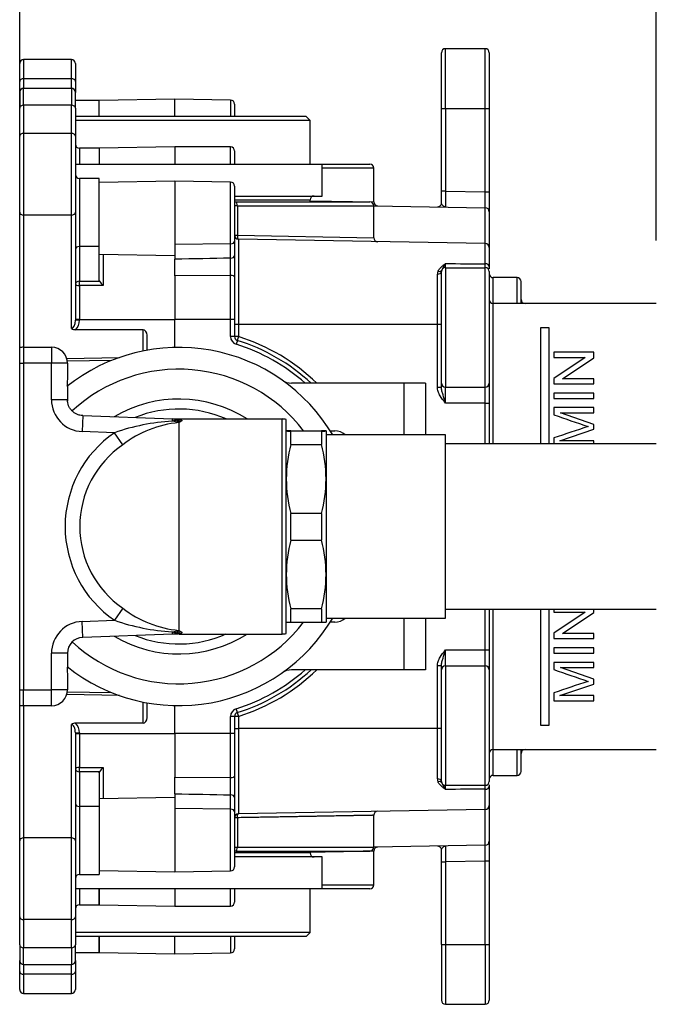
# Model space of a CAD drawing. Extents: x 32 to 395, y 21 to 278.
# Drawn here: x 274 to 301, y 185 to 226 of the extents above; entities that cross this region are included whole.
import ezdxf

# ---------------------------------------------------------------- set-up
doc = ezdxf.new("R2010")
doc.units = 0
for name, color, linetype in [('_TRANSLATION', 7, 'CONTINUOUS'), ('COPERCHIO_RUB_DE', 7, 'CONTINUOUS'), ('COPERCHIO_SEVENT', 7, 'CONTINUOUS'), ('CORPO_BRACCIO_ST', 7, 'CONTINUOUS'), ('CORPO_SEVENTY_ST', 7, 'CONTINUOUS'), ('PROLUNGA_DEV_0G8', 7, 'CONTINUOUS'), ('SCATOLA_INF_CH_S', 7, 'CONTINUOUS'), ('SCATOLA_INF_SEVE', 7, 'CONTINUOUS'), ('SCATOLA_SUP_CH_S', 7, 'CONTINUOUS'), ('SCATOLA_SUP_SEVE', 7, 'CONTINUOUS'), ('STAFFA_COLLEGAME', 7, 'CONTINUOUS'), ('TAPPO_USCITA_004', 7, 'CONTINUOUS')]:
    doc.layers.add(name, color=color, linetype=linetype)
doc.styles.add('SEACAD_SOLID_EDGE_ISO', font='seiso.ttf')

# ---------------------------------------------------------------- blocks, each defined once
blk = doc.blocks.new('SE1')
at = {"layer": 'COPERCHIO_RUB_DE', "color": 7, "linetype": 'CONTINUOUS'}
for p, q in [((294.101, 208.159), (294.101, 214.025)), ((300.934, 214.025), (294.101, 214.025)), ((296.101, 208.159), (296.101, 213.025)), ((296.101, 213.025), (296.435, 213.025)), ((296.435, 213.025), (296.435, 208.159)), ((298.313, 211.984), (296.646, 211.984)), ((296.646, 211.984), (296.646, 211.773)), ((298.313, 211.758), (298.313, 211.984)), ((296.646, 211.773), (297.957, 211.773)), ((297.957, 211.773), (296.646, 210.889)), ((297.002, 210.875), (298.313, 211.758)), ((296.646, 210.889), (296.646, 210.664)), ((296.646, 210.664), (298.313, 210.664)), ((298.313, 210.875), (297.002, 210.875)), ((298.313, 210.664), (298.313, 210.875)), ((298.313, 210.277), (296.646, 210.277)), ((296.646, 210.277), (296.646, 210.057)), ((298.313, 210.057), (298.313, 210.277)), ((296.646, 210.057), (298.313, 210.057)), ((298.313, 209.667), (296.646, 209.667)), ((296.646, 209.667), (296.646, 209.369)), ((298.313, 208.965), (296.919, 209.453)), ((296.919, 209.453), (298.313, 209.453)), ((298.313, 209.453), (298.313, 209.667)), ((298.313, 208.765), (298.313, 208.965)), ((296.895, 208.282), (298.313, 208.765)), ((296.646, 208.397), (296.646, 208.159)), ((298.313, 208.282), (296.895, 208.282)), ((298.313, 208.159), (298.313, 208.282)), ((294.101, 195.361), (294.101, 201.227)), ((296.101, 196.36), (296.101, 201.227)), ((296.435, 201.227), (296.435, 196.36)), ((296.646, 201.227), (296.646, 201.108)), ((297.957, 201.108), (296.646, 200.224)), ((296.646, 201.108), (297.957, 201.108)), ((298.313, 201.092), (298.313, 201.227)), ((297.002, 200.209), (298.313, 201.092)), ((296.646, 200.224), (296.646, 199.999)), ((296.646, 199.999), (298.313, 199.999)), ((298.313, 200.209), (297.002, 200.209)), ((298.313, 199.999), (298.313, 200.209)), ((298.313, 199.612), (296.646, 199.612)), ((296.646, 199.612), (296.646, 199.391)), ((298.313, 199.391), (298.313, 199.612)), ((296.646, 199.391), (298.313, 199.391)), ((298.313, 199.001), (296.646, 199.001)), ((296.646, 199.001), (296.646, 198.704)), ((298.313, 198.299), (296.919, 198.787)), ((296.919, 198.787), (298.313, 198.787)), ((298.313, 198.787), (298.313, 199.001)), ((298.313, 198.099), (298.313, 198.299)), ((296.895, 197.616), (298.313, 198.099)), ((296.646, 197.731), (296.646, 197.402)), ((296.646, 197.402), (298.313, 197.402)), ((298.313, 197.616), (296.895, 197.616)), ((298.313, 197.402), (298.313, 197.616)), ((296.435, 196.36), (296.101, 196.36)), ((294.101, 195.361), (300.934, 195.361))]:
    blk.add_line(p, q, dxfattribs=at)
for centre, radius, start, end in [((294.101, 214.192), 0.167, 180, 270), ((340.219, 333.358), 131.422, 250.63711, 251.29522), ((331.086, 108.393), 105.768, 108.18726, 109.00287), ((339.995, 322.044), 130.736, 250.63538, 251.29695), ((331.188, 97.423), 106.089, 108.1885, 109.00164), ((294.101, 195.194), 0.167, 90, 180)]:
    blk.add_arc(centre, radius, start, end, dxfattribs=at)
at = {"layer": 'COPERCHIO_SEVENT', "color": 7, "linetype": 'CONTINUOUS'}
for p, q in [((294.101, 214.025), (294.101, 215.109)), ((295.101, 215.109), (294.101, 215.109)), ((295.101, 214.025), (295.101, 215.109)), ((295.268, 214.025), (295.268, 214.942)), ((294.101, 194.277), (294.101, 195.361)), ((295.101, 194.277), (295.101, 195.361)), ((295.268, 194.444), (295.268, 195.361)), ((294.101, 194.277), (295.101, 194.277))]:
    blk.add_line(p, q, dxfattribs=at)
for centre, start, end in [((294.101, 215.275), 180, 270), ((295.101, 214.942), 0, 90), ((295.435, 214.192), 180, 270), ((295.435, 195.194), 90, 180), ((294.101, 194.111), 90, 180), ((295.101, 194.444), 270, 0)]:
    blk.add_arc(centre, 0.167, start, end, dxfattribs=at)
at = {"layer": 'CORPO_BRACCIO_ST', "color": 7, "linetype": 'CONTINUOUS'}
for p, q in [((274.27, 211.526), (274.27, 212.171)), ((274.437, 212.192), (275.603, 212.192)), ((274.437, 212.192), (274.437, 211.526)), ((275.603, 212.192), (275.603, 211.526)), ((274.27, 197.86), (274.27, 211.526)), ((274.27, 211.526), (274.437, 211.526)), ((275.603, 211.526), (274.437, 211.526)), ((274.437, 211.526), (274.437, 197.86)), ((275.603, 209.999), (275.603, 211.526)), ((276.27, 211.526), (275.603, 211.526)), ((276.27, 211.526), (276.27, 211.036)), ((276.27, 210.349), (276.27, 209.999)), ((276.27, 209.999), (275.603, 209.999)), ((276.913, 209.333), (276.89, 208.667)), ((276.913, 209.333), (280.668, 209.202)), ((280.664, 209.102), (280.668, 209.202)), ((280.936, 209.043), (280.664, 209.102)), ((280.668, 209.202), (280.926, 209.193)), ((280.851, 209.166), (280.668, 209.202)), ((280.936, 209.043), (280.832, 209.139)), ((280.832, 209.139), (281.019, 209.091)), ((280.851, 209.166), (280.926, 209.193)), ((280.853, 209.161), (280.851, 209.166)), ((280.851, 209.166), (281.057, 209.137)), ((281.019, 209.091), (280.936, 209.043)), ((280.936, 209.043), (280.936, 200.343)), ((280.948, 209.192), (280.949, 209.192)), ((285.269, 209.192), (280.948, 209.192)), ((285.269, 200.193), (285.269, 209.192)), ((285.436, 200.215), (285.436, 209.171)), ((278.24, 208.62), (276.89, 208.667)), ((278.588, 208.113), (278.24, 208.62)), ((278.588, 201.273), (278.24, 200.766)), ((276.89, 200.719), (278.24, 200.766)), ((276.913, 200.053), (276.89, 200.719)), ((280.664, 200.284), (280.936, 200.343)), ((280.668, 200.184), (280.664, 200.284)), ((280.832, 200.247), (280.936, 200.343)), ((280.832, 200.247), (281.019, 200.294)), ((280.936, 200.343), (281.019, 200.295)), ((280.668, 200.184), (276.913, 200.053)), ((280.851, 200.22), (280.668, 200.184)), ((280.926, 200.193), (280.668, 200.184)), ((280.851, 200.22), (281.057, 200.248)), ((280.851, 200.22), (280.853, 200.225)), ((280.926, 200.193), (280.851, 200.22)), ((280.949, 200.193), (280.948, 200.193)), ((280.948, 200.193), (285.269, 200.193)), ((281.057, 200.248), (280.949, 200.193)), ((275.603, 197.86), (275.603, 199.387)), ((276.27, 199.387), (275.603, 199.387)), ((276.27, 199.387), (276.27, 199.037)), ((276.27, 198.35), (276.27, 197.86)), ((274.27, 197.215), (274.27, 197.86)), ((274.27, 197.86), (274.437, 197.86)), ((274.437, 197.86), (275.603, 197.86)), ((274.437, 197.194), (274.437, 197.86)), ((276.27, 197.86), (275.603, 197.86)), ((275.603, 197.194), (275.603, 197.86)), ((275.603, 197.194), (274.437, 197.194))]:
    blk.add_line(p, q, dxfattribs=at)
for centre, radius, start, end in [((274.437, 211.526), 0.667, 90, 104.4775), ((275.603, 211.526), 0.667, 0, 90), ((280.936, 204.693), 7.499, 30.7379, 128.6949), ((288.299, 210.692), 12.034, 178.3641, 181.6359), ((280.936, 204.693), 6.583, 37.4843, 132.7033), ((276.936, 209.999), 1.333, 180, 268), ((280.936, 204.693), 5.333, 57.5383, 120.5166), ((280.936, 204.693), 4.916, 66.2419, 111.8373), ((281.205, 200.043), 9.075, 93.4188, 109.0749), ((281.386, 204.476), 4.589, 95.6237, 127.5764), ((280.948, 209.859), 0.667, 268, 269.9917), ((280.949, 209.847), 0.655, 268, 270.0356), ((280.931, 209.024), 0.169, 41.9841, 83.7754), ((285.269, 208.526), 0.667, 75.5225, 90), ((280.936, 204.693), 4.763, 124.4773, 235.5227), ((280.936, 204.693), 4.149, 124.4773, 235.5227), ((281.386, 204.91), 4.589, 232.4243, 264.3755), ((276.936, 199.387), 1.333, 92, 180), ((280.936, 204.693), 7.499, 231.4369, 329.2621), ((281.205, 209.343), 9.075, 250.9251, 266.5812), ((280.936, 204.693), 6.583, 227.2404, 322.5157), ((276.936, 199.387), 0.667, 92, 180), ((280.936, 204.693), 5.333, 239.4834, 302.4617), ((280.936, 204.693), 4.916, 248.1627, 293.7581), ((280.948, 199.527), 0.667, 90.0083, 92), ((280.949, 199.539), 0.655, 89.9644, 92), ((285.269, 200.86), 0.667, 270, 284.4775), ((288.299, 198.694), 12.034, 178.3641, 181.6359), ((275.603, 197.86), 0.667, 270, 0), ((274.437, 197.86), 0.667, 255.5225, 270)]:
    blk.add_arc(centre, radius, start, end, dxfattribs=at)
for centre, major_axis, start_param, end_param in [((280.644, 208.536), (0.372, 0.553), 0.431694, 0.764785), ((280.644, 200.85), (0.372, -0.553), 5.5184, 5.851491)]:
    blk.add_ellipse(centre, major_axis=major_axis, ratio=0.648393, start_param=start_param, end_param=end_param, dxfattribs=at)
blk.add_open_spline([(276.27, 209.999), (276.27, 209.961), (276.272, 209.942), (276.272, 209.942)], degree=3, dxfattribs=at)
for points, knots in [([(276.913, 209.333), (276.87, 209.334), (276.828, 209.34), (276.745, 209.359), (276.704, 209.373), (276.626, 209.408), (276.589, 209.428), (276.52, 209.477), (276.487, 209.505), (276.428, 209.567), (276.401, 209.6), (276.355, 209.671), (276.335, 209.71), (276.287, 209.828), (276.27, 209.913), (276.27, 209.999)], [0, 0, 0, 0, 0.125, 0.125, 0.25, 0.25, 0.375, 0.375, 0.5, 0.5, 0.625, 0.625, 0.75, 0.75, 1, 1, 1, 1]), ([(280.832, 209.139), (280.835, 209.141), (280.842, 209.145), (280.849, 209.15), (280.853, 209.155), (280.853, 209.159), (280.853, 209.161)], [0, 0, 0, 0, 0.246755, 0.494027, 0.744288, 1, 1, 1, 1]), ([(281.057, 209.137), (281.058, 209.136), (281.061, 209.132), (281.063, 209.127), (281.062, 209.121), (281.057, 209.114), (281.046, 209.103), (281.028, 209.095), (281.019, 209.091)], [0, 0, 0, 0, 0.124872, 0.249012, 0.373164, 0.498074, 0.749012, 1, 1, 1, 1]), ([(281.019, 200.295), (281.024, 200.293), (281.033, 200.289), (281.044, 200.283), (281.052, 200.277), (281.06, 200.269), (281.064, 200.259), (281.059, 200.252), (281.057, 200.248)], [0, 0, 0, 0, 0.124912, 0.249056, 0.373175, 0.498012, 0.748921, 1, 1, 1, 1]), ([(280.853, 200.225), (280.853, 200.227), (280.853, 200.23), (280.849, 200.236), (280.842, 200.241), (280.835, 200.245), (280.832, 200.247)], [0, 0, 0, 0, 0.255712, 0.505973, 0.753245, 1, 1, 1, 1])]:
    blk.add_open_spline(points, degree=3, knots=knots, dxfattribs=at)
at = {"layer": 'CORPO_SEVENTY_ST', "color": 7, "linetype": 'CONTINUOUS'}
for p, q in [((286.269, 221.858), (276.603, 221.858)), ((286.436, 221.691), (286.269, 221.858)), ((286.436, 221.691), (276.603, 221.691)), ((286.436, 219.858), (286.436, 221.691)), ((286.436, 187.695), (286.436, 189.528)), ((286.436, 187.695), (276.603, 187.695)), ((286.269, 187.528), (276.603, 187.528)), ((286.269, 187.528), (286.436, 187.695))]:
    blk.add_line(p, q, dxfattribs=at)
at = {"layer": 'PROLUNGA_DEV_0G8', "color": 7, "linetype": 'CONTINUOUS'}
for p, q in [((285.436, 208.693), (285.436, 208.693)), ((285.628, 208.699), (286.91, 208.699)), ((286.91, 208.686), (285.628, 208.686)), ((285.628, 208.126), (285.628, 208.686)), ((286.91, 208.686), (286.91, 208.126)), ((287.102, 208.693), (287.102, 206.68)), ((287.102, 208.693), (287.102, 208.693)), ((292.102, 208.526), (287.102, 208.526)), ((292.102, 200.86), (292.102, 208.526)), ((285.628, 208.126), (286.91, 208.126)), ((300.934, 208.159), (292.102, 208.159)), ((287.102, 206.68), (287.102, 202.68)), ((286.91, 205.233), (285.628, 205.233)), ((285.628, 204.12), (285.628, 205.233)), ((286.91, 205.233), (286.91, 204.12)), ((285.628, 204.12), (286.91, 204.12)), ((287.102, 202.68), (287.102, 200.693)), ((286.91, 201.24), (285.628, 201.24)), ((285.628, 200.687), (285.628, 201.24)), ((286.91, 201.24), (286.91, 200.687)), ((292.102, 201.227), (300.934, 201.227)), ((285.436, 200.693), (285.436, 200.693)), ((287.102, 200.86), (292.102, 200.86)), ((287.102, 200.693), (287.102, 200.693)), ((285.628, 200.687), (286.91, 200.687))]:
    blk.add_line(p, q, dxfattribs=at)
for centre, radius, start, end in [((285.61, 206.284), 2.415, 89.582, 94.1514), ((285.61, 211.101), 2.415, 265.8486, 270.418), ((286.927, 206.284), 2.415, 85.8486, 90.418), ((286.927, 211.101), 2.415, 269.582, 274.1514), ((291.253, 206.642), 5.818, 165.2178, 179.6254), ((281.284, 206.642), 5.818, 0.3746, 14.7822), ((291.253, 206.718), 5.818, 180.3746, 194.7822), ((281.284, 206.718), 5.818, 345.2178, 359.6254), ((291.205, 202.642), 5.769, 165.155, 179.6229), ((281.333, 202.642), 5.769, 0.3771, 14.845), ((291.205, 202.718), 5.769, 180.3771, 194.845), ((281.333, 202.718), 5.769, 345.155, 359.6229), ((285.61, 203.102), 2.415, 265.8486, 270.418), ((286.927, 203.102), 2.415, 269.582, 274.1514)]:
    blk.add_arc(centre, radius, start, end, dxfattribs=at)
at = {"layer": 'SCATOLA_INF_CH_S', "color": 7, "linetype": 'CONTINUOUS'}
for p, q in [((274.437, 222.323), (274.437, 223.03)), ((276.437, 223.03), (274.437, 223.03)), ((276.437, 223.03), (276.437, 222.323)), ((274.27, 222.864), (274.27, 222.205)), ((276.603, 222.205), (276.603, 222.864)), ((274.27, 221.026), (274.27, 222.205)), ((276.437, 222.323), (274.437, 222.323)), ((274.437, 222.323), (274.437, 221.144)), ((276.437, 221.144), (276.437, 222.323)), ((276.603, 222.205), (276.603, 221.026)), ((274.27, 217.845), (274.27, 221.026)), ((276.437, 221.144), (274.437, 221.144)), ((274.437, 221.144), (274.437, 217.727)), ((276.437, 217.727), (276.437, 221.144)), ((276.603, 221.026), (276.603, 217.845)), ((276.77, 219.258), (276.77, 216.413)), ((277.603, 219.258), (276.77, 219.258)), ((277.603, 216.413), (277.603, 219.258)), ((274.27, 212.171), (274.27, 217.845)), ((276.437, 217.727), (274.437, 217.727)), ((274.437, 217.727), (274.437, 212.192)), ((276.437, 212.978), (276.437, 217.727)), ((276.603, 217.845), (276.603, 213.332)), ((277.603, 216.413), (276.77, 216.413)), ((276.77, 216.413), (276.77, 214.956)), ((277.603, 215.009), (277.603, 216.413)), ((277.77, 216.089), (277.77, 214.782)), ((276.77, 214.956), (277.618, 214.956)), ((276.77, 214.782), (276.77, 214.956)), ((277.77, 214.782), (276.77, 214.782)), ((276.77, 214.782), (276.77, 213.359)), ((277.618, 214.956), (277.603, 215.009)), ((276.77, 213.359), (276.603, 213.359)), ((276.77, 213.332), (276.603, 213.332)), ((276.77, 213.359), (276.77, 213.332)), ((276.77, 213.359), (280.769, 213.359)), ((279.436, 212.929), (276.61, 212.929)), ((279.436, 212.041), (279.436, 212.929)), ((279.603, 212.073), (279.603, 212.694)), ((276.238, 211.73), (278.45, 211.768)), ((278.123, 211.645), (276.264, 211.612)), ((278.45, 197.618), (276.238, 197.656)), ((276.264, 197.774), (278.123, 197.741)), ((274.27, 191.541), (274.27, 197.215)), ((274.437, 197.194), (274.437, 191.659)), ((279.436, 196.457), (279.436, 197.345)), ((279.603, 196.692), (279.603, 197.313)), ((276.437, 191.659), (276.437, 196.408)), ((279.436, 196.457), (276.61, 196.457)), ((276.603, 196.054), (276.603, 191.541)), ((276.603, 196.054), (276.77, 196.054)), ((276.603, 196.027), (276.77, 196.027)), ((276.77, 196.054), (276.77, 196.027)), ((276.77, 196.027), (280.769, 196.027)), ((276.77, 196.027), (276.77, 194.604)), ((276.77, 194.604), (277.77, 194.604)), ((276.77, 194.429), (276.77, 194.604)), ((277.77, 194.604), (277.77, 193.297)), ((277.618, 194.429), (276.77, 194.429)), ((276.77, 194.429), (276.77, 192.973)), ((277.603, 194.377), (277.618, 194.429)), ((277.603, 194.377), (277.603, 192.973)), ((276.77, 192.973), (276.77, 190.128)), ((277.603, 192.973), (276.77, 192.973)), ((277.603, 192.973), (277.603, 190.128)), ((276.437, 191.659), (274.437, 191.659)), ((274.437, 191.659), (274.437, 188.242)), ((276.437, 188.242), (276.437, 191.659)), ((274.27, 188.36), (274.27, 191.541)), ((276.603, 191.541), (276.603, 188.36)), ((276.77, 190.128), (277.603, 190.128)), ((274.27, 187.181), (274.27, 188.36)), ((276.603, 188.36), (276.603, 187.181)), ((276.437, 188.242), (274.437, 188.242)), ((274.437, 188.242), (274.437, 187.063)), ((276.437, 187.063), (276.437, 188.242)), ((274.27, 187.181), (274.27, 186.522)), ((276.603, 186.522), (276.603, 187.181)), ((274.437, 186.356), (274.437, 187.063)), ((276.437, 187.063), (274.437, 187.063)), ((276.437, 187.063), (276.437, 186.356)), ((274.437, 186.356), (276.437, 186.356))]:
    blk.add_line(p, q, dxfattribs=at)
for centre, radius, start, end in [((274.437, 222.864), 0.167, 90, 180), ((276.437, 222.864), 0.167, 0, 90), ((276.77, 219.425), 0.167, 180, 270), ((278.368, 215.457), 0.902, 213.6768, 228.4375), ((276.6, 213.227), 0.298, 236.677, 271.9233), ((276.6, 196.159), 0.298, 88.0774, 123.3223), ((278.368, 193.929), 0.902, 131.5624, 146.3234), ((276.77, 189.961), 0.167, 90, 180), ((274.437, 186.522), 0.167, 180, 270), ((276.437, 186.522), 0.167, 270, 0)]:
    blk.add_arc(centre, radius, start, end, dxfattribs=at)
for centre, major_axis, ratio, start_param, end_param in [((274.437, 222.205), (-0.167, 0), 0.707107, 4.712389, 6.283185), ((276.437, 222.205), (0.167, 0), 0.707107, 0, 1.570796), ((274.437, 221.026), (-0.167, 0), 0.707107, 4.712389, 6.283185), ((276.437, 221.026), (0.167, 0), 0.707107, 0, 1.570796), ((274.437, 217.845), (-0.167, 0), 0.707107, 0, 1.570796), ((276.437, 217.845), (0.167, 0), 0.707107, 4.712389, 6.283185), ((276.77, 216.295), (0.167, 0), 0.707107, 1.570796, 3.141593), ((276.77, 214.839), (0.167, 0), 0.707107, 1.570796, 3.141593), ((276.77, 214.839), (0.167, 0), 0.341544, 3.141593, 4.712389), ((276.437, 213.332), (0, -0.354), 0.471405, 0, 1.570796), ((276.437, 213.332), (0, 0.471), 0.707107, 3.689621, 4.712389), ((279.436, 212.694), (0, 0.236), 0.707107, 4.712389, 6.283185), ((279.436, 196.692), (0, 0.236), 0.707107, 3.141593, 4.712389), ((276.437, 196.054), (0, -0.354), 0.471405, 1.570796, 3.141593), ((276.437, 196.054), (0, 0.471), 0.707107, 4.712389, 5.735157), ((276.77, 194.547), (-0.167, 0), 0.341544, 4.712389, 6.283185), ((276.77, 194.547), (-0.167, 0), 0.707107, 0, 1.570796), ((276.77, 193.09), (-0.167, 0), 0.707107, 0, 1.570796), ((274.437, 191.541), (-0.167, 0), 0.707107, 4.712389, 6.283185), ((276.437, 191.541), (-0.167, 0), 0.707107, 3.141593, 4.712389), ((274.437, 188.36), (-0.167, 0), 0.707107, 0, 1.570796), ((276.437, 188.36), (-0.167, 0), 0.707107, 1.570796, 3.141593), ((274.437, 187.181), (-0.167, 0), 0.707107, 0, 1.570796), ((276.437, 187.181), (-0.167, 0), 0.707107, 1.570796, 3.141593)]:
    blk.add_ellipse(centre, major_axis=major_axis, ratio=ratio, start_param=start_param, end_param=end_param, dxfattribs=at)
at = {"layer": 'SCATOLA_INF_SEVE', "color": 7, "linetype": 'CONTINUOUS'}
for p, q in [((274.437, 224.234), (274.437, 223.435)), ((276.437, 224.234), (274.437, 224.234)), ((276.437, 223.435), (276.437, 224.234)), ((274.27, 223.323), (274.27, 224.068)), ((276.603, 224.068), (276.603, 223.323)), ((276.437, 223.435), (274.437, 223.435)), ((274.437, 223.435), (274.437, 223.03)), ((276.437, 223.03), (276.437, 223.435)), ((274.27, 222.864), (274.27, 223.323)), ((276.603, 223.323), (276.603, 222.864)), ((277.603, 222.524), (276.603, 222.524)), ((277.603, 221.858), (277.603, 222.524)), ((276.77, 220.525), (276.77, 219.858)), ((277.603, 220.525), (276.77, 220.525)), ((277.603, 220.525), (277.603, 219.858)), ((276.77, 189.528), (276.77, 188.861)), ((277.603, 188.861), (277.603, 189.528)), ((276.77, 188.861), (277.603, 188.861)), ((277.603, 187.528), (277.603, 186.861)), ((276.603, 186.861), (277.603, 186.861)), ((274.27, 186.063), (274.27, 186.522)), ((274.437, 186.356), (274.437, 185.951)), ((276.437, 185.951), (276.437, 186.356)), ((276.603, 186.522), (276.603, 186.063)), ((274.27, 185.318), (274.27, 186.063)), ((276.437, 185.951), (274.437, 185.951)), ((274.437, 185.951), (274.437, 185.152)), ((276.437, 185.152), (276.437, 185.951)), ((276.603, 186.063), (276.603, 185.318)), ((274.437, 185.152), (276.437, 185.152))]:
    blk.add_line(p, q, dxfattribs=at)
for centre, start, end in [((274.437, 224.068), 90, 180), ((276.437, 224.068), 0, 90), ((276.77, 220.691), 180, 270), ((276.77, 188.695), 90, 180), ((274.437, 185.318), 180, 270), ((276.437, 185.318), 270, 0)]:
    blk.add_arc(centre, 0.167, start, end, dxfattribs=at)
for centre, major_axis, start_param, end_param in [((274.437, 223.323), (0.167, 0), 1.570796, 3.141593), ((276.437, 223.323), (0.167, 0), 0, 1.570796), ((274.437, 186.063), (-0.167, 0), 0, 1.570796), ((276.437, 186.063), (-0.167, 0), 1.570796, 3.141593)]:
    blk.add_ellipse(centre, major_axis=major_axis, ratio=0.669131, start_param=start_param, end_param=end_param, dxfattribs=at)
at = {"layer": 'SCATOLA_SUP_CH_S', "color": 7, "linetype": 'CONTINUOUS'}
for p, q in [((280.769, 219.147), (277.603, 219.092)), ((280.769, 219.147), (280.769, 216.492)), ((283.105, 219.106), (280.769, 219.147)), ((283.105, 216.521), (283.105, 219.106)), ((283.269, 218.939), (283.269, 216.639)), ((283.269, 218.275), (283.336, 218.275)), ((283.386, 218.108), (283.269, 218.108)), ((283.336, 218.275), (288.935, 218.275)), ((283.386, 218.108), (289.102, 218.108)), ((283.386, 218.108), (283.386, 216.882)), ((289.102, 216.78), (289.102, 218.108)), ((283.269, 216.882), (283.386, 216.882)), ((283.386, 216.882), (289.102, 216.78)), ((283.105, 216.521), (280.769, 216.492)), ((280.769, 216.492), (280.769, 215.881)), ((283.105, 215.922), (283.105, 216.521)), ((283.269, 216.639), (283.269, 216.04)), ((293.771, 216.535), (283.433, 216.716)), ((283.433, 216.716), (283.433, 213.142)), ((293.771, 215.691), (293.771, 216.535)), ((293.935, 216.369), (293.935, 215.566)), ((277.603, 216.092), (280.769, 216.037)), ((283.269, 216.04), (283.269, 215.138)), ((280.769, 215.183), (280.769, 215.881)), ((291.948, 215.423), (292.105, 215.695)), ((293.935, 215.566), (293.935, 215.477)), ((283.103, 215.201), (280.769, 215.183)), ((280.769, 215.183), (280.769, 213.359)), ((283.103, 213.359), (283.103, 215.201)), ((283.269, 215.138), (283.269, 213.359)), ((291.765, 213.142), (291.765, 215.256)), ((291.935, 210.692), (291.935, 215.359)), ((292.102, 215.525), (293.768, 215.525)), ((292.102, 215.525), (292.102, 210.526)), ((293.768, 210.526), (293.768, 215.525)), ((293.935, 215.359), (293.935, 210.692)), ((283.103, 213.359), (280.769, 213.359)), ((280.769, 212.19), (280.769, 213.359)), ((283.103, 212.642), (283.103, 213.359)), ((283.269, 213.359), (283.103, 213.359)), ((283.269, 213.359), (283.269, 212.642)), ((283.433, 213.142), (283.269, 213.142)), ((291.765, 213.142), (283.433, 213.142)), ((283.433, 213.142), (283.433, 212.642)), ((291.935, 213.142), (291.765, 213.142)), ((291.765, 210.53), (291.765, 213.142)), ((283.269, 212.642), (283.103, 212.642)), ((283.433, 212.642), (283.269, 212.642)), ((283.386, 212.483), (283.336, 212.324)), ((291.935, 210.53), (291.935, 210.692)), ((293.935, 210.692), (293.935, 209.859)), ((291.765, 210.53), (291.935, 210.53)), ((292.102, 210.526), (293.768, 210.526)), ((293.771, 209.859), (292.105, 209.859)), ((293.771, 208.159), (293.771, 209.859)), ((293.771, 209.859), (293.935, 209.859)), ((293.935, 209.859), (293.935, 208.159)), ((293.771, 199.527), (293.771, 201.227)), ((293.935, 201.227), (293.935, 199.527)), ((292.105, 199.527), (293.771, 199.527)), ((293.771, 199.527), (293.935, 199.527)), ((293.935, 199.527), (293.935, 198.694)), ((291.935, 198.856), (291.765, 198.856)), ((291.765, 196.244), (291.765, 198.856)), ((291.935, 198.694), (291.935, 198.856)), ((291.935, 194.027), (291.935, 198.694)), ((292.102, 198.86), (293.768, 198.86)), ((292.102, 198.86), (292.102, 193.861)), ((293.768, 193.861), (293.768, 198.86)), ((293.935, 198.694), (293.935, 194.027)), ((280.769, 196.027), (280.769, 197.196)), ((283.386, 196.903), (283.336, 197.062)), ((283.103, 196.027), (283.103, 196.744)), ((283.269, 196.744), (283.103, 196.744)), ((283.269, 196.744), (283.269, 196.027)), ((283.433, 196.744), (283.269, 196.744)), ((283.433, 196.744), (283.433, 196.244)), ((283.269, 196.244), (283.433, 196.244)), ((291.765, 196.244), (283.433, 196.244)), ((283.433, 196.244), (283.433, 192.67)), ((291.935, 196.244), (291.765, 196.244)), ((291.765, 194.13), (291.765, 196.244)), ((283.103, 196.027), (280.769, 196.027)), ((280.769, 196.027), (280.769, 194.203)), ((283.103, 194.185), (283.103, 196.027)), ((283.269, 196.027), (283.103, 196.027)), ((283.269, 196.027), (283.269, 194.248)), ((280.769, 194.203), (283.103, 194.185)), ((280.769, 193.505), (280.769, 194.203)), ((283.269, 194.248), (283.269, 193.346)), ((292.105, 193.691), (291.948, 193.963)), ((292.102, 193.861), (293.768, 193.861)), ((293.771, 192.851), (293.771, 193.695)), ((293.935, 193.885), (293.935, 193.82)), ((293.935, 193.82), (293.935, 193.017)), ((280.769, 193.349), (277.603, 193.294)), ((280.769, 193.505), (280.769, 192.894)), ((283.105, 192.865), (283.105, 193.464)), ((283.269, 193.346), (283.269, 192.747)), ((280.769, 192.894), (280.769, 190.239)), ((283.105, 192.865), (280.769, 192.894)), ((283.105, 190.28), (283.105, 192.865)), ((283.269, 192.747), (283.269, 190.447)), ((283.386, 192.504), (283.269, 192.504)), ((283.386, 192.504), (283.386, 191.278)), ((293.771, 192.851), (283.433, 192.67)), ((289.102, 191.278), (289.102, 192.609)), ((283.269, 191.278), (283.386, 191.278)), ((283.386, 191.278), (289.102, 191.278)), ((283.336, 191.111), (283.269, 191.111)), ((283.336, 191.111), (288.935, 191.111)), ((277.603, 190.294), (280.769, 190.239)), ((280.769, 190.239), (283.105, 190.28))]:
    blk.add_line(p, q, dxfattribs=at)
for centre, radius, start, end in [((283.103, 218.939), 0.167, 0, 89), ((288.935, 218.108), 0.167, 0, 90), ((283.436, 216.882), 0.167, 180, 269), ((289.269, 216.78), 0.167, 179.8948, 269), ((293.768, 216.369), 0.167, 0, 89), ((-31.584, 216.83), 314.691, 359.7033, 359.83463), ((288.221, 215.677), 3.883, 357.7664, 0.2671), ((290.484, 215.666), 3.287, 357.5492, 0.4421), ((292.068, 215.256), 0.303, 156.1248, 180.0686), ((292.102, 215.359), 0.167, 90, 180), ((293.768, 215.359), 0.167, 0, 90), ((283.436, 212.642), 0.333, 180, 252.5424), ((283.436, 212.642), 0.167, 180, 252.5424), ((285.796, 211.855), 2.49, 161.592, 165.4094), ((280.936, 204.693), 7.999, 48.5904, 72.5424), ((280.936, 204.693), 8.166, 47.2814, 72.5424), ((292.102, 210.692), 0.167, 180, 270), ((293.768, 210.692), 0.167, 270, 0), ((280.936, 204.693), 7.999, 287.4576, 311.4096), ((280.936, 204.693), 8.166, 287.4576, 312.7186), ((292.102, 198.694), 0.167, 90, 180), ((293.768, 198.694), 0.167, 0, 90), ((283.436, 196.744), 0.333, 107.4576, 180), ((283.436, 196.744), 0.167, 107.4576, 180), ((285.738, 197.513), 2.43, 194.5431, 198.4555), ((-43.63, 192.507), 326.736, 0.16779, 0.29427), ((292.068, 194.13), 0.303, 179.9314, 203.8752), ((292.102, 194.027), 0.167, 180, 270), ((288.107, 193.707), 3.997, 359.7685, 2.198), ((293.768, 194.027), 0.167, 270, 0), ((290.477, 193.72), 3.294, 359.5613, 2.4474), ((293.768, 193.017), 0.167, 271, 0), ((283.436, 192.504), 0.167, 91, 180), ((289.268, 192.605), 0.167, 91, 179.986), ((288.935, 191.278), 0.167, 270, 0), ((283.103, 190.447), 0.167, 271, 0)]:
    blk.add_arc(centre, radius, start, end, dxfattribs=at)
for centre, major_axis, ratio, start_param, end_param in [((283.336, 218.108), (0, -0.167), 0.3, 1.570796, 3.141593), ((283.436, 216.882), (-0.003, -0.167), 0.299958, 4.717625, 6.283185), ((283.103, 216.639), (0.167, 0), 0.707107, 4.729842, 6.283185), ((283.103, 216.04), (0.167, 0), 0.707107, 4.729842, 6.283185), ((408.046, 213.83), (-319.837, -3.948), 0.012341, -1.169624, -1.161677), ((293.768, 215.566), (0.167, 0), 0.751238, 0, 1.553343), ((283.103, 215.138), (0.167, 0), 0.374655, 0, 1.570796), ((291.768, 215.359), (0.167, 0), 0.616588, 4.694936, 6.283185), ((291.794, 215.487), (0.154, -0.064), 0.626157, 4.950618, 6.283185), ((280.935, 204.693), (0, 8.332), 0.999848, 5.516262, 5.978637), ((292.102, 209.859), (0, 0.667), 0.004363, 4.712389, 6.283185), ((293.768, 209.859), (0, -0.667), 0.004363, 1.570796, 3.141593), ((292.102, 199.527), (0, 0.667), 0.004363, 3.141593, 4.712389), ((293.768, 199.527), (0, -0.667), 0.004363, 0, 1.570796), ((280.935, 204.693), (0, 8.332), 0.999848, 3.446141, 3.908516), ((283.103, 194.248), (0.167, 0), 0.374655, 4.712389, 6.283185), ((291.768, 194.027), (-0.167, 0), 0.616588, 3.141585, 4.729842), ((291.794, 193.899), (-0.154, -0.064), 0.626157, 3.141593, 4.47416), ((293.768, 193.82), (-0.167, 0), 0.751238, 1.58825, 3.141593), ((408.046, 195.556), (-319.837, 3.948), 0.012341, 1.161677, 1.169624), ((283.103, 193.346), (0.167, 0), 0.707107, 0, 1.553343), ((283.103, 192.747), (-0.167, 0), 0.707107, 3.141593, 4.694936), ((283.336, 191.278), (0, -0.167), 0.3, 0, 1.570796)]:
    blk.add_ellipse(centre, major_axis=major_axis, ratio=ratio, start_param=start_param, end_param=end_param, dxfattribs=at)
for points, knots in [([(291.791, 215.379), (291.796, 215.389), (291.806, 215.41), (291.825, 215.441), (291.85, 215.475), (291.883, 215.513), (291.937, 215.566), (291.993, 215.613), (292.055, 215.659), (292.086, 215.681), (292.105, 215.695)], [0, 0, 0, 0, 0.080209, 0.163289, 0.249601, 0.368815, 0.499411, 0.750036, 0.848866, 1, 1, 1, 1]), ([(292.105, 209.859), (292.024, 209.958), (291.941, 210.058), (291.845, 210.223), (291.817, 210.28), (291.777, 210.402), (291.765, 210.465), (291.765, 210.53)], [0, 0, 0, 0, 0.5, 0.5, 0.75, 0.75, 1, 1, 1, 1]), ([(292.105, 209.859), (292.069, 209.974), (292.034, 210.087), (291.985, 210.253), (291.969, 210.308), (291.945, 210.418), (291.935, 210.473), (291.935, 210.53)], [0, 0, 0, 0, 0.5, 0.5, 0.75, 0.75, 1, 1, 1, 1]), ([(291.765, 198.856), (291.765, 198.92), (291.777, 198.984), (291.817, 199.106), (291.845, 199.163), (291.941, 199.328), (292.024, 199.428), (292.105, 199.527)], [0, 0, 0, 0, 0.25, 0.25, 0.5, 0.5, 1, 1, 1, 1]), ([(291.935, 198.856), (291.935, 198.913), (291.945, 198.968), (291.969, 199.078), (291.985, 199.133), (292.034, 199.298), (292.069, 199.412), (292.105, 199.527)], [0, 0, 0, 0, 0.25, 0.25, 0.5, 0.5, 1, 1, 1, 1]), ([(292.105, 193.691), (292.086, 193.705), (292.055, 193.727), (291.993, 193.773), (291.937, 193.82), (291.883, 193.873), (291.846, 193.915), (291.815, 193.959), (291.799, 193.992), (291.791, 194.007)], [0, 0, 0, 0, 0.151586, 0.250757, 0.501266, 0.631838, 0.750328, 0.878266, 1, 1, 1, 1]), ([(283.386, 192.504), (283.386, 192.51), (283.386, 192.524), (283.387, 192.545), (283.389, 192.569), (283.392, 192.595), (283.398, 192.62), (283.405, 192.642), (283.413, 192.657), (283.423, 192.668), (283.429, 192.669), (283.433, 192.67)], [0, 0, 0, 0, 0.075422, 0.155683, 0.250181, 0.360185, 0.500127, 0.612287, 0.750076, 0.852721, 1, 1, 1, 1]), ([(289.102, 192.605), (289.102, 192.605), (289.101, 192.605), (289.096, 192.605), (289.088, 192.605), (289.077, 192.605), (289.062, 192.605), (289.045, 192.604), (289.024, 192.604), (288.999, 192.604), (288.972, 192.603), (288.941, 192.603), (288.906, 192.602), (288.869, 192.601), (288.828, 192.601), (288.783, 192.6), (288.736, 192.599), (288.685, 192.598), (288.63, 192.597), (288.572, 192.596), (288.511, 192.595), (288.447, 192.594), (288.379, 192.593), (288.308, 192.591), (288.233, 192.59), (288.156, 192.589), (288.075, 192.587), (287.99, 192.586), (287.903, 192.584), (287.812, 192.582), (287.718, 192.581), (287.62, 192.579), (287.505, 192.577), (287.37, 192.575), (287.212, 192.572), (287.045, 192.569), (286.869, 192.566), (286.683, 192.562), (286.488, 192.559), (286.283, 192.555), (286.068, 192.551), (285.843, 192.547), (285.609, 192.543), (285.364, 192.539), (285.11, 192.534), (284.846, 192.53), (284.572, 192.525), (284.289, 192.52), (283.997, 192.515), (283.696, 192.509), (283.49, 192.506), (283.386, 192.504)], [0, 0, 0, 0, 0.015585, 0.031207, 0.046864, 0.062558, 0.078288, 0.094054, 0.109857, 0.125695, 0.14157, 0.157481, 0.173428, 0.189412, 0.205432, 0.221488, 0.23758, 0.253708, 0.269873, 0.286074, 0.302311, 0.318585, 0.334894, 0.35124, 0.367622, 0.384041, 0.400495, 0.416986, 0.433513, 0.450077, 0.466676, 0.483312, 0.499984, 0.523869, 0.548211, 0.573012, 0.598271, 0.623988, 0.650163, 0.676796, 0.703888, 0.731437, 0.759445, 0.787911, 0.816835, 0.846217, 0.876057, 0.906356, 0.937112, 0.968327, 1, 1, 1, 1])]:
    blk.add_open_spline(points, degree=3, knots=knots, dxfattribs=at)
for points in [[(292.105, 215.695), (292.66, 215.693), (293.216, 215.692), (293.771, 215.691)], [(293.771, 193.695), (293.216, 193.694), (292.66, 193.692), (292.105, 193.691)]]:
    blk.add_open_spline(points, degree=3, dxfattribs=at)
at = {"layer": 'SCATOLA_SUP_SEVE', "color": 7, "linetype": 'CONTINUOUS'}
for p, q in [((292.102, 222.191), (292.102, 224.691)), ((293.768, 224.691), (292.102, 224.691)), ((293.768, 222.191), (293.768, 224.691)), ((291.935, 222.191), (291.935, 224.524)), ((293.935, 224.524), (293.935, 222.191)), ((280.769, 222.58), (277.603, 222.524)), ((280.769, 221.858), (280.769, 222.58)), ((283.105, 222.539), (280.769, 222.58)), ((283.105, 222.539), (283.105, 221.858)), ((277.603, 221.858), (277.603, 222.524)), ((283.269, 222.372), (283.269, 221.858)), ((291.935, 218.731), (291.935, 222.191)), ((291.935, 222.191), (292.102, 222.191)), ((292.102, 222.191), (293.768, 222.191)), ((292.102, 222.191), (292.102, 218.731)), ((293.768, 218.702), (293.768, 222.191)), ((293.768, 222.191), (293.935, 222.191)), ((293.935, 222.191), (293.935, 218.702)), ((280.769, 220.58), (277.603, 220.525)), ((277.603, 220.525), (277.603, 219.858)), ((280.769, 220.58), (280.769, 219.858)), ((283.103, 220.58), (280.769, 220.58)), ((283.103, 219.858), (283.103, 220.58)), ((283.269, 220.413), (283.269, 219.858)), ((286.935, 219.858), (288.935, 219.858)), ((289.102, 219.691), (286.935, 219.691)), ((289.102, 218.28), (289.102, 219.691)), ((291.935, 218.237), (291.935, 218.731)), ((292.102, 218.731), (291.935, 218.731)), ((292.102, 218.731), (293.768, 218.702)), ((292.102, 218.731), (292.105, 218.064)), ((293.771, 218.035), (293.768, 218.702)), ((293.768, 218.702), (293.935, 218.702)), ((293.935, 218.702), (293.935, 217.868)), ((286.436, 218.328), (289.102, 218.28)), ((289.102, 218.117), (293.771, 218.035)), ((293.935, 217.868), (293.935, 216.369)), ((293.935, 193.017), (293.935, 191.518)), ((293.771, 191.351), (289.102, 191.269)), ((292.105, 191.322), (292.102, 190.655)), ((293.768, 190.684), (293.771, 191.351)), ((293.935, 191.518), (293.935, 190.684)), ((289.102, 189.694), (289.102, 191.109)), ((291.935, 190.655), (291.935, 191.149)), ((291.935, 187.195), (291.935, 190.655)), ((291.935, 190.655), (292.102, 190.655)), ((293.768, 190.684), (292.102, 190.655)), ((292.102, 190.655), (292.102, 187.195)), ((293.768, 187.195), (293.768, 190.684)), ((293.935, 190.684), (293.768, 190.684)), ((293.935, 190.684), (293.935, 187.195)), ((286.935, 189.694), (289.102, 189.694)), ((277.603, 189.528), (277.603, 188.861)), ((280.769, 189.528), (280.769, 188.806)), ((283.103, 188.806), (283.103, 189.528)), ((283.269, 189.528), (283.269, 188.973)), ((288.935, 189.528), (286.935, 189.528)), ((277.603, 188.861), (280.769, 188.806)), ((280.769, 188.806), (283.103, 188.806)), ((277.603, 186.861), (277.603, 187.528)), ((280.769, 186.806), (280.769, 187.528)), ((283.105, 187.528), (283.105, 186.847)), ((283.269, 187.528), (283.269, 187.014)), ((291.935, 187.195), (291.935, 184.862)), ((291.935, 187.195), (292.102, 187.195)), ((292.102, 187.195), (293.768, 187.195)), ((292.102, 187.195), (292.102, 184.695)), ((293.768, 187.195), (293.768, 184.695)), ((293.768, 187.195), (293.935, 187.195)), ((293.935, 187.195), (293.935, 184.862)), ((277.603, 186.861), (280.769, 186.806)), ((280.769, 186.806), (283.105, 186.847)), ((292.102, 184.695), (293.768, 184.695))]:
    blk.add_line(p, q, dxfattribs=at)
for centre, start, end in [((292.102, 224.524), 90, 180), ((293.768, 224.524), 0, 90), ((283.103, 222.372), 0, 89), ((283.103, 220.413), 0, 90), ((288.935, 219.691), 0, 90), ((289.269, 218.28), 179.8948, 269), ((291.768, 218.237), 269, 0), ((293.768, 217.868), 0, 89), ((289.268, 191.106), 91, 179.9857), ((291.768, 191.149), 0, 91), ((293.768, 191.518), 271, 0), ((288.935, 189.694), 270, 0), ((283.103, 188.973), 270, 0), ((283.103, 187.014), 271, 0), ((292.102, 184.862), 180, 270), ((293.768, 184.862), 270, 0)]:
    blk.add_arc(centre, 0.167, start, end, dxfattribs=at)
for centre, major_axis, start_param, end_param in [((293.768, 214.702), (0.003, 3.333), 5.294819, 6.283171), ((293.768, 194.684), (0.003, -3.333), 0.000014, 0.988366)]:
    blk.add_ellipse(centre, major_axis=major_axis, ratio=0.000872, start_param=start_param, end_param=end_param, dxfattribs=at)
for points, knots in [([(292.105, 218.064), (292.069, 218.065), (292.034, 218.085), (291.985, 218.135), (291.969, 218.154), (291.945, 218.195), (291.935, 218.217), (291.935, 218.237)], [0, 0, 0, 0, 0.5, 0.5, 0.75, 0.75, 1, 1, 1, 1]), ([(291.935, 191.149), (291.935, 191.169), (291.945, 191.191), (291.969, 191.232), (291.985, 191.251), (292.034, 191.301), (292.069, 191.321), (292.105, 191.322)], [0, 0, 0, 0, 0.25, 0.25, 0.5, 0.5, 1, 1, 1, 1]), ([(289.102, 191.106), (289.102, 191.106), (289.101, 191.106), (289.096, 191.106), (289.088, 191.105), (289.077, 191.105), (289.062, 191.105), (289.045, 191.105), (289.024, 191.104), (288.999, 191.104), (288.972, 191.103), (288.941, 191.103), (288.906, 191.102), (288.869, 191.101), (288.828, 191.101), (288.783, 191.1), (288.736, 191.099), (288.685, 191.098), (288.63, 191.097), (288.572, 191.096), (288.511, 191.095), (288.447, 191.094), (288.379, 191.093), (288.308, 191.091), (288.233, 191.09), (288.156, 191.089), (288.075, 191.087), (287.99, 191.086), (287.903, 191.084), (287.812, 191.083), (287.718, 191.081), (287.62, 191.079), (287.505, 191.077), (287.37, 191.075), (287.212, 191.072), (287.045, 191.069), (286.869, 191.066), (286.683, 191.062), (286.541, 191.06), (286.461, 191.058), (286.448, 191.058)], [0, 0, 0, 0, 0.0155852, 0.0312065, 0.0468641, 0.0625579, 0.0782879, 0.0940541, 0.1098565, 0.1256952, 0.1415701, 0.1574811, 0.1734285, 0.189412, 0.2054317, 0.2214877, 0.23758, 0.2537084, 0.2698731, 0.286074, 0.3023112, 0.3185846, 0.3348942, 0.3512401, 0.3676223, 0.3840406, 0.4004953, 0.4169861, 0.4335133, 0.4500767, 0.4666763, 0.4833122, 0.4999844, 0.5238688, 0.5482113, 0.573012, 0.5982709, 0.6239878, 0.650163, 0.6553609, 0.6553609, 0.6553609, 0.6553609])]:
    blk.add_open_spline(points, degree=3, knots=knots, dxfattribs=at)
at = {"layer": 'STAFFA_COLLEGAME', "color": 7, "linetype": 'CONTINUOUS'}
for p, q in [((290.356, 210.692), (285.653, 210.692)), ((291.268, 210.692), (290.356, 210.692)), ((290.356, 210.692), (290.356, 208.526)), ((291.268, 210.692), (291.268, 208.526)), ((287.28, 208.693), (287.467, 208.693)), ((287.467, 200.693), (287.28, 200.693)), ((290.356, 200.86), (290.356, 198.694)), ((291.268, 200.86), (291.268, 198.694)), ((290.356, 198.694), (285.653, 198.694)), ((291.268, 198.694), (290.356, 198.694))]:
    blk.add_line(p, q, dxfattribs=at)
for centre, start, end in [((285.653, 211.359), 234.7187, 270), ((287.467, 208.026), 48.5904, 90), ((287.467, 201.36), 270, 311.4096), ((285.653, 198.027), 90, 125.2813)]:
    blk.add_arc(centre, 0.667, start, end, dxfattribs=at)
at = {"layer": 'TAPPO_USCITA_004', "color": 7, "linetype": 'CONTINUOUS'}
for p, q in [((276.603, 219.858), (286.935, 219.858)), ((286.935, 218.525), (286.935, 219.858)), ((283.269, 218.525), (286.935, 218.525)), ((283.269, 218.358), (286.436, 218.358)), ((286.436, 218.275), (286.436, 218.358)), ((286.436, 191.028), (283.269, 191.028)), ((286.935, 190.861), (283.269, 190.861)), ((286.436, 191.028), (286.436, 191.111)), ((286.935, 189.528), (286.935, 190.861)), ((286.935, 189.528), (276.603, 189.528))]:
    blk.add_line(p, q, dxfattribs=at)
for centre, start, end in [((286.602, 218.358), 90, 180), ((286.602, 191.028), 180, 270)]:
    blk.add_arc(centre, 0.167, start, end, dxfattribs=at)
blk = doc.blocks.new('*U73')
at = {"layer": '_TRANSLATION', "color": 7, "linetype": 'CONTINUOUS'}
blk.add_solid([(277.77, 231.724), (274.27, 232.307), (277.77, 232.891)], dxfattribs=at)
blk = doc.blocks.new('*U74')
at = {"layer": '_TRANSLATION', "color": 7, "linetype": 'CONTINUOUS'}
blk.add_solid([(297.434, 231.724), (297.434, 232.891), (300.934, 232.307)], dxfattribs=at)
blk = doc.blocks.new('GDIMGGROUP15')
at = {"layer": '_TRANSLATION', "color": 7, "linetype": 'CONTINUOUS'}
for p, q in [((274.27, 222.205), (274.27, 234.057)), ((300.934, 216.658), (300.934, 234.057)), ((274.27, 232.307), (300.934, 232.307))]:
    blk.add_line(p, q, dxfattribs=at)
for name in ['*U73', '*U74']:
    blk.add_blockref(name, (0, 0), dxfattribs=at)
at = {"layer": '_TRANSLATION', "color": 7, "linetype": 'CONTINUOUS', "style": 'SEACAD_SOLID_EDGE_ISO'}
blk.add_text('Min 70 Max 90', height=3.5, dxfattribs=at).set_placement((273.888, 233.182))

msp = doc.modelspace()

# ---------------------------------------------------------------- block references
at = {"layer": '_TRANSLATION'}
for name in ['SE1', 'GDIMGGROUP15']:
    msp.add_blockref(name, (0, 0), dxfattribs=at)

doc.saveas('drawing.dxf')
